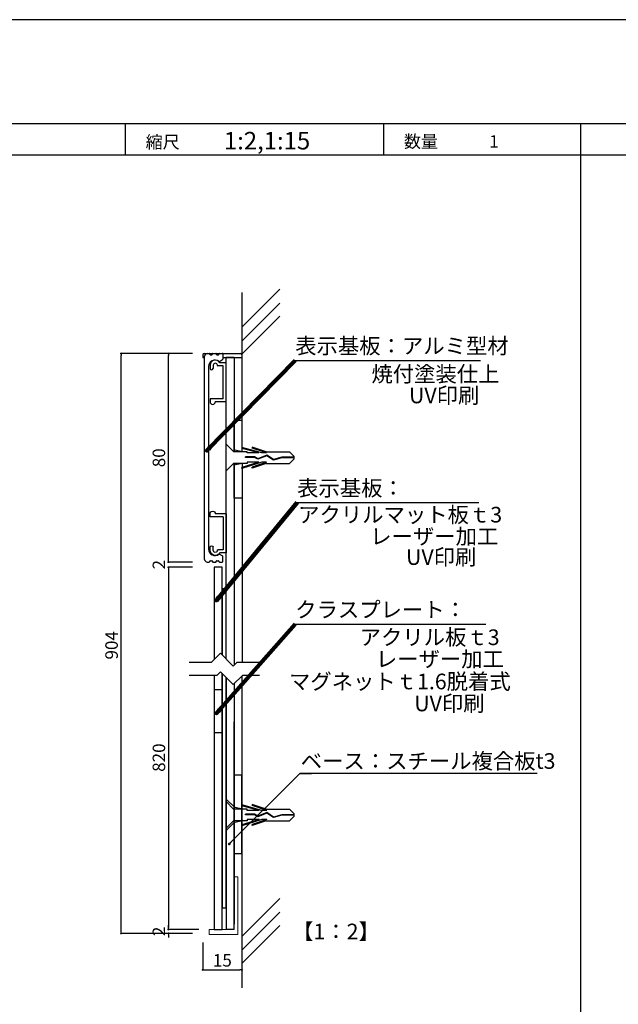
# Model space of a CAD drawing. Units: millimetres. Extents: x 1942 to 2783, y -226 to 368.
# Drawn here: x 2388 to 2503, y 179 to 368 of the extents above; entities that cross this region are included whole.
import ezdxf
from ezdxf.enums import TextEntityAlignment as Align

# ---------------------------------------------------------------- set-up
doc = ezdxf.new("R2010")
doc.units = ezdxf.units.MM
doc.linetypes.add('HIDDEN', pattern=[0.375, 0.25, -0.125])
for name, color, linetype in [('DIM', 2, 'Continuous'), ('MC1', 7, 'Continuous'), ('MC2', 3, 'HIDDEN'), ('RED', 7, 'Continuous'), ('壁', 6, 'Continuous'), ('寸法', 2, 'Continuous'), ('本体1', 7, 'Continuous'), ('本体2', 11, 'Continuous'), ('枠文字', 4, 'Continuous'), ('枠横ライン', 9, 'Continuous'), ('注釈', 2, 'Continuous')]:
    doc.layers.add(name, color=color, linetype=linetype)
doc.layers.add('FR２', color=7, linetype='Continuous', lineweight=5)
doc.layers.add('PL2', color=255, linetype='Continuous', lineweight=5)
doc.styles.add('EXTFONT', font='txt', dxfattribs={"height": 2.4, "bigfont": 'extfont'})
doc.styles.get("Standard").update_dxf_attribs({"font": 'arial.ttf'})
doc.styles.add('角ゴ', font='txt.shx', dxfattribs={"bigfont": 'extfont.shx'})
doc.dimstyles.new('KITEI-1$7', dxfattribs={"dimtxt": 2.4, "dimasz": 0.5, "dimexe": 0, "dimexo": 1, "dimgap": 0.7, "dimtad": 2, "dimdec": 0, "dimrnd": 1, "dimzin": 0, "dimdsep": 46, "dimtxsty": 'EXTFONT', "dimblk1": 'DOT', "dimblk2": 'DOT', "dimsah": 1, "dimcen": 0.09, "dimclrd": 2, "dimclre": 2, "dimclrt": 2, "dimadec": 0, "dimazin": 0, "dimtfac": 1, "dimtdec": 4, "dimtofl": 0, "dimtmove": 0, "dimatfit": 0, "dimldrblk": 'DOT', "dimfxl": 1, "dimtolj": 1, "dimtzin": 0, "dimarcsym": 0})
doc.dimstyles.get("Standard").update_dxf_attribs({"dimtxt": 0.18, "dimasz": 0.18, "dimexe": 0.18, "dimexo": 0.0625, "dimgap": 0.09, "dimtad": 0, "dimtih": 1, "dimtoh": 1, "dimdec": 4, "dimzin": 0, "dimdsep": 46, "dimtxsty": 'Standard', "dimcen": 0.09, "dimadec": 0, "dimazin": 0, "dimtfac": 1, "dimtdec": 4, "dimtofl": 0, "dimtmove": 0, "dimatfit": 3, "dimfxl": 1, "dimtolj": 1, "dimtzin": 0, "dimarcsym": 0})
doc.dimstyles.new('STANDARD$0', dxfattribs={"dimtxt": 2.4, "dimasz": 0.4, "dimexe": 0, "dimexo": 2, "dimtad": 3, "dimdec": 0, "dimzin": 0, "dimdsep": 46, "dimtxsty": 'Standard', "dimblk1": 'DOT', "dimblk2": 'DOT', "dimsah": 1, "dimcen": 2.5, "dimclrd": 2, "dimclre": 2, "dimclrt": 2, "dimadec": 0, "dimazin": 0, "dimtfac": 1, "dimtdec": 4, "dimtofl": 0, "dimtmove": 0, "dimatfit": 3, "dimldrblk": 'DOT', "dimfxl": 1, "dimtolj": 1, "dimtzin": 0, "dimarcsym": 0})

# ---------------------------------------------------------------- blocks, each defined once
blk = doc.blocks.new('_DOT')
at = {"color": 0, "linetype": 'ByBlock'}
blk.add_line((-0.5, 0), (-1, 0), dxfattribs=at)
at = {"color": 0, "linetype": 'ByBlock', "const_width": 0.5}
blk.add_lwpolyline([(-0.25, 0, 1), (0.25, 0, 1)], format="xyb", close=True, dxfattribs=at)
blk = doc.blocks.new('*D149')
at = {"layer": 'DEFPOINTS', "color": 0, "transparency": 16777216}
for p in [(2423.17, 263.01), (2416.59, 193.56), (2424.42, 193.56)]:
    blk.add_point(p, dxfattribs=at)
at = {"layer": '寸法', "color": 2, "lineweight": -2, "transparency": 16777216}
for p, q in [((2421.17, 263.01), (2416.59, 263.01)), ((2416.59, 262.61), (2416.59, 193.96)), ((2422.42, 193.56), (2416.59, 193.56))]:
    blk.add_line(p, q, dxfattribs=at)
at = {"layer": '寸法', "color": 2, "lineweight": -2, "transparency": 16777216, "xscale": 0.4, "yscale": 0.4, "zscale": 0.4}
for p, rotation in [((2416.59, 263.01), 90), ((2416.59, 193.56), 270)]:
    blk.add_blockref('_DOT', p, dxfattribs=dict(at, rotation=rotation))
at = {"layer": '寸法', "color": 2, "transparency": 16777216, "insert": (2414.76, 226.51), "char_height": 2.4, "attachment_point": 5, "rotation": 90, "style": '角ゴ'}
blk.add_mtext('\\A1;820', dxfattribs=at)
blk = doc.blocks.new('*D150')
at = {"layer": 'DEFPOINTS', "color": 0, "transparency": 16777216}
for p in [(2407.52, 304.01), (2423.17, 304.01), (2423.17, 192.81)]:
    blk.add_point(p, dxfattribs=at)
at = {"layer": '寸法', "color": 2, "lineweight": -2, "transparency": 16777216}
for p, q in [((2421.17, 304.01), (2407.52, 304.01)), ((2407.52, 193.21), (2407.52, 303.61)), ((2421.17, 192.81), (2407.52, 192.81))]:
    blk.add_line(p, q, dxfattribs=at)
at = {"layer": '寸法', "color": 2, "lineweight": -2, "transparency": 16777216, "xscale": 0.4, "yscale": 0.4, "zscale": 0.4}
for p, rotation in [((2407.52, 304.01), 90), ((2407.52, 192.81), 270)]:
    blk.add_blockref('_DOT', p, dxfattribs=dict(at, rotation=rotation))
at = {"layer": '寸法', "color": 2, "transparency": 16777216, "insert": (2405.69, 248.05), "char_height": 2.4, "attachment_point": 5, "rotation": 90, "style": '角ゴ'}
blk.add_mtext('\\A1;904', dxfattribs=at)
blk = doc.blocks.new('*D151')
at = {"layer": 'DEFPOINTS', "color": 0, "transparency": 16777216}
for p in [(2416.59, 304.01), (2423.17, 304.01), (2423.17, 264.01)]:
    blk.add_point(p, dxfattribs=at)
at = {"layer": '寸法', "color": 2, "lineweight": -2, "transparency": 16777216}
for p, q in [((2421.17, 304.01), (2416.59, 304.01)), ((2416.59, 264.41), (2416.59, 303.61)), ((2421.17, 264.01), (2416.59, 264.01))]:
    blk.add_line(p, q, dxfattribs=at)
at = {"layer": '寸法', "color": 2, "lineweight": -2, "transparency": 16777216, "xscale": 0.4, "yscale": 0.4, "zscale": 0.4}
for p, rotation in [((2416.59, 304.01), 90), ((2416.59, 264.01), 270)]:
    blk.add_blockref('_DOT', p, dxfattribs=dict(at, rotation=rotation))
at = {"layer": '寸法', "color": 2, "transparency": 16777216, "insert": (2414.76, 284.01), "char_height": 2.4, "attachment_point": 5, "rotation": 90, "style": '角ゴ'}
blk.add_mtext('\\A1;80', dxfattribs=at)
blk = doc.blocks.new('*D152')
at = {"layer": 'DEFPOINTS', "color": 0, "transparency": 16777216}
for p in [(2416.59, 263.01), (2423.17, 264.01), (2423.17, 263.01)]:
    blk.add_point(p, dxfattribs=at)
at = {"layer": '寸法', "color": 2, "lineweight": -2, "transparency": 16777216}
for p, q in [((2416.59, 264.41), (2416.59, 264.81)), ((2421.17, 264.01), (2416.59, 264.01)), ((2421.17, 263.01), (2416.59, 263.01)), ((2416.59, 262.61), (2416.59, 262.21))]:
    blk.add_line(p, q, dxfattribs=at)
at = {"layer": '寸法', "color": 2, "lineweight": -2, "transparency": 16777216, "xscale": 0.4, "yscale": 0.4, "zscale": 0.4}
for p, rotation in [((2416.59, 264.01), 270), ((2416.59, 263.01), 90)]:
    blk.add_blockref('_DOT', p, dxfattribs=dict(at, rotation=rotation))
at = {"layer": '寸法', "color": 2, "transparency": 16777216, "insert": (2414.76, 263.51), "char_height": 2.4, "attachment_point": 5, "rotation": 90, "style": '角ゴ'}
blk.add_mtext('\\A1;2', dxfattribs=at)
blk = doc.blocks.new('A$C2A1B03D1')
at = {"layer": '本体2', "ltscale": 0.3}
for p, q in [((-3.1, 7), (-3.1, 6.4)), ((-2.5, 7), (-2.5, 6.4)), ((-1.7, 6.96), (-1.7, 7)), ((-0.6, 6.9), (-1.64, 6.9)), ((0, 7.5), (-1.234, 7.5)), ((-0.6, 0.6), (-0.6, 6.9)), ((0, 0), (0, 7.5)), ((-3.1, 0.54), (-3.1, 0)), ((-0.6, 0.6), (-3.04, 0.6)), ((0, 0), (-2.1, 0))]:
    blk.add_line(p, q, dxfattribs=at)
for centre, radius, start, end in [((-2.1, 7), 1, 30, 180), ((-2.8, 6.455), 0.305, 190.38886, 349.61114), ((-2.1, 7), 0.4, 0, 180), ((-1.64, 6.96), 0.06, 180, 270), ((-3.04, 0.54), 0.06, 90, 180), ((-2.6, 0), 0.5, 180, 0)]:
    blk.add_arc(centre, radius, start, end, dxfattribs=at)
blk = doc.blocks.new('*D148')
at = {"layer": 'DEFPOINTS', "color": 0, "transparency": 16777216}
for p in [(2416.59, 192.81), (2423.21, 192.81), (2424.42, 193.56)]:
    blk.add_point(p, dxfattribs=at)
at = {"layer": '寸法', "color": 2, "lineweight": -2, "transparency": 16777216}
for p, q in [((2416.59, 193.96), (2416.59, 194.36)), ((2422.42, 193.56), (2416.59, 193.56)), ((2421.21, 192.81), (2416.59, 192.81)), ((2416.59, 192.41), (2416.59, 192.01))]:
    blk.add_line(p, q, dxfattribs=at)
at = {"layer": '寸法', "color": 2, "lineweight": -2, "transparency": 16777216, "xscale": 0.4, "yscale": 0.4, "zscale": 0.4}
for p, rotation in [((2416.59, 193.56), 270), ((2416.59, 192.81), 90)]:
    blk.add_blockref('_DOT', p, dxfattribs=dict(at, rotation=rotation))
at = {"layer": '寸法', "color": 2, "transparency": 16777216, "insert": (2414.76, 193.19), "char_height": 2.4, "attachment_point": 5, "rotation": 90, "style": '角ゴ'}
blk.add_mtext('\\A1;2', dxfattribs=at)
blk = doc.blocks.new('*D153')
at = {"color": 2, "lineweight": -2, "transparency": 16777216}
for p, q in [((2423.17, 191.06), (2423.17, 185.82)), ((2430.67, 191.06), (2430.67, 185.82)), ((2423.57, 185.82), (2430.27, 185.82))]:
    blk.add_line(p, q, dxfattribs=at)
at = {"layer": 'DEFPOINTS', "color": 0, "transparency": 16777216}
for p in [(2423.17, 193.06), (2430.67, 193.06), (2430.67, 185.82)]:
    blk.add_point(p, dxfattribs=at)
at = {"color": 2, "lineweight": -2, "transparency": 16777216, "xscale": 0.4, "yscale": 0.4, "zscale": 0.4, "rotation": 180}
blk.add_blockref('_DOT', (2423.17, 185.82), dxfattribs=at)
at = {"color": 2, "lineweight": -2, "transparency": 16777216, "xscale": 0.4, "yscale": 0.4, "zscale": 0.4}
blk.add_blockref('_DOT', (2430.67, 185.82), dxfattribs=at)
at = {"color": 2, "transparency": 16777216, "insert": (2426.92, 187.64), "char_height": 2.4, "attachment_point": 5, "style": '角ゴ'}
blk.add_mtext('\\A1;15', dxfattribs=at)

msp = doc.modelspace()

# ---------------------------------------------------------------- linework, layer by layer
for p, q in [((2425.369, 239.575), (2426.869, 239.575)), ((2425.369, 231.352), (2426.869, 231.352)), ((2427.669, 218.569), (2429.169, 217.089)), ((2427.668, 212.532), (2429.147, 214.032))]:
    msp.add_line(p, q)
for points in [[(2426.869, 246.207), (2426.869, 263.011), (2425.369, 263.011), (2425.369, 245.346)], [(2427.669, 245.407), (2427.669, 258.906), (2426.869, 258.906), (2426.869, 246.207)], [(2425.369, 242.276), (2425.369, 193.563), (2426.869, 193.563), (2426.869, 242.671)], [(2426.869, 242.671), (2426.869, 197.674), (2427.669, 197.674), (2427.669, 241.871)]]:
    msp.add_lwpolyline(points)
at = {"layer": 'DIM'}
msp.add_line((2487.294, 223.452), (2441.786, 223.452), dxfattribs=at)
at = {"layer": 'FR２'}
for p, q in [((2429.919, 203.632), (2429.169, 203.632)), ((2429.919, 192.564), (2429.919, 203.632)), ((2424.419, 192.564), (2424.419, 193.564)), ((2424.419, 193.564), (2429.169, 193.564)), ((2424.419, 192.564), (2429.919, 192.564))]:
    msp.add_line(p, q, dxfattribs=at)
at = {"layer": 'MC1', "color": 3, "linetype": 'Continuous'}
for p, q in [((2427.67, 281.529), (2427.67, 286.611)), ((2427.675, 212.989), (2427.675, 218.071))]:
    msp.add_line(p, q, dxfattribs=at)
at = {"layer": 'MC2', "color": 3, "linetype": 'Continuous'}
for p, q in [((2430.746, 285.149), (2429.142, 285.518)), ((2431.66, 285.149), (2429.142, 285.149)), ((2430.663, 285.985), (2430.663, 285.803)), ((2434.48, 284.933), (2430.663, 285.985)), ((2433.946, 284.933), (2430.663, 285.803)), ((2431.66, 284.933), (2431.66, 285.149)), ((2432.641, 286.059), (2432.641, 285.878)), ((2435.315, 285.149), (2432.641, 286.059)), ((2435.418, 284.933), (2432.641, 285.878)), ((2435.315, 285.149), (2439.772, 285.149)), ((2440.67, 284.262), (2439.772, 285.149)), ((2433.085, 284.193), (2431.374, 284.193)), ((2431.374, 284.084), (2431.374, 284.193)), ((2433.056, 284.084), (2431.374, 284.084)), ((2433.946, 284.933), (2431.66, 284.933)), ((2433.743, 283.715), (2433.056, 284.084)), ((2433.75, 283.835), (2433.085, 284.193)), ((2435.428, 284.402), (2433.743, 283.715)), ((2435.428, 284.402), (2433.743, 283.715)), ((2435.44, 284.525), (2433.75, 283.835)), ((2435.418, 284.933), (2434.48, 284.933)), ((2436.734, 283.543), (2435.428, 284.402)), ((2436.752, 283.661), (2435.44, 284.525)), ((2438.313, 283.991), (2436.734, 283.543)), ((2438.296, 284.1), (2436.752, 283.661)), ((2440.67, 284.1), (2438.296, 284.1)), ((2440.67, 283.991), (2438.313, 283.991)), ((2440.67, 283.829), (2439.772, 282.942)), ((2440.67, 283.829), (2440.67, 284.262)), ((2431.66, 282.942), (2429.142, 282.942)), ((2430.746, 282.942), (2429.142, 282.573)), ((2433.946, 283.158), (2430.663, 282.139)), ((2434.48, 283.158), (2430.663, 281.957)), ((2430.663, 281.957), (2430.663, 282.139)), ((2433.946, 283.158), (2431.66, 283.158)), ((2431.66, 283.158), (2431.66, 282.942)), ((2435.418, 283.158), (2432.641, 282.213)), ((2435.315, 282.942), (2432.641, 282.032)), ((2432.641, 282.032), (2432.641, 282.213)), ((2435.418, 283.158), (2434.48, 283.158)), ((2435.315, 282.942), (2439.772, 282.942)), ((2430.668, 217.444), (2430.668, 217.263)), ((2434.485, 216.392), (2430.668, 217.444)), ((2433.951, 216.392), (2430.668, 217.263)), ((2432.646, 217.519), (2432.646, 217.337)), ((2435.32, 216.609), (2432.646, 217.519)), ((2435.423, 216.392), (2432.646, 217.337)), ((2430.751, 216.609), (2429.147, 216.978)), ((2431.665, 216.609), (2429.147, 216.609)), ((2433.09, 215.652), (2431.379, 215.652)), ((2431.379, 215.544), (2431.379, 215.652)), ((2433.061, 215.544), (2431.379, 215.544)), ((2431.665, 216.392), (2431.665, 216.609)), ((2433.951, 216.392), (2431.665, 216.392)), ((2433.748, 215.174), (2433.061, 215.544)), ((2433.755, 215.295), (2433.09, 215.652)), ((2435.433, 215.861), (2433.748, 215.174)), ((2435.433, 215.861), (2433.748, 215.174)), ((2435.445, 215.984), (2433.755, 215.295)), ((2435.423, 216.392), (2434.485, 216.392)), ((2435.32, 216.609), (2439.777, 216.609)), ((2436.739, 215.002), (2435.433, 215.861)), ((2436.757, 215.121), (2435.445, 215.984)), ((2438.318, 215.451), (2436.739, 215.002)), ((2438.301, 215.559), (2436.757, 215.121)), ((2440.675, 215.559), (2438.301, 215.559)), ((2440.675, 215.451), (2438.318, 215.451)), ((2440.675, 215.722), (2439.777, 216.609)), ((2440.675, 215.288), (2439.777, 214.401)), ((2440.675, 215.288), (2440.675, 215.722)), ((2431.665, 214.401), (2429.147, 214.401)), ((2430.751, 214.401), (2429.147, 214.032)), ((2433.951, 214.618), (2430.668, 213.598)), ((2434.485, 214.618), (2430.668, 213.417)), ((2430.668, 213.417), (2430.668, 213.598)), ((2433.951, 214.618), (2431.665, 214.618)), ((2431.665, 214.618), (2431.665, 214.401)), ((2435.423, 214.618), (2432.646, 213.673)), ((2435.32, 214.401), (2432.646, 213.491)), ((2432.646, 213.491), (2432.646, 213.673)), ((2435.423, 214.618), (2434.485, 214.618)), ((2435.32, 214.401), (2439.777, 214.401))]:
    msp.add_line(p, q, dxfattribs=at)
at = {"layer": 'PL2'}
msp.add_line((2429.169, 203.632), (2429.169, 193.564), dxfattribs=at)
at = {"layer": 'RED', "color": 3, "linetype": 'Continuous'}
for p, q in [((2429.142, 285.124), (2427.67, 286.611)), ((2429.142, 282.986), (2427.67, 281.529)), ((2429.147, 216.583), (2427.675, 218.071)), ((2429.147, 214.446), (2427.675, 212.989))]:
    msp.add_line(p, q, dxfattribs=at)
at = {"layer": '壁'}
for p, q in [((2430.669, 309.036), (2437.937, 316.318)), ((2430.669, 315.71), (2430.669, 285.149)), ((2430.669, 306.381), (2437.937, 313.663)), ((2430.669, 303.861), (2437.937, 311.144)), ((2430.695, 282.942), (2430.695, 244.776)), ((2430.669, 242.181), (2430.669, 182.38)), ((2430.669, 192.226), (2437.937, 199.508)), ((2430.669, 189.57), (2437.937, 196.853)), ((2430.669, 187.051), (2437.937, 194.334))]:
    msp.add_line(p, q, dxfattribs=at)
at = {"layer": '本体1', "color": 3}
for p, q in [((2423.419, 304.011), (2430.419, 304.011)), ((2423.169, 303.761), (2423.169, 303.261)), ((2423.169, 303.261), (2423.418, 303.261)), ((2423.169, 303.261), (2423.517, 303.261)), ((2427.017, 303.261), (2430.669, 303.261)), ((2430.669, 303.761), (2430.669, 303.261))]:
    msp.add_line(p, q, dxfattribs=at)
at = {"layer": '本体1', "linetype": 'Continuous'}
for p, q in [((2424.017, 304.011), (2424.417, 304.011)), ((2425.117, 304.011), (2425.667, 304.011)), ((2426.367, 304.011), (2426.917, 304.011)), ((2423.517, 302.372), (2423.517, 303.511)), ((2423.517, 264.511), (2423.517, 302.372)), ((2424.517, 303.911), (2424.517, 303.861)), ((2424.617, 303.761), (2424.917, 303.761)), ((2425.017, 303.861), (2425.017, 303.911)), ((2425.767, 303.911), (2425.767, 303.861)), ((2425.867, 303.761), (2426.167, 303.761)), ((2426.267, 303.861), (2426.267, 303.911)), ((2426.378, 302.503), (2426.967, 302.843)), ((2427.017, 303.911), (2427.017, 302.93)), ((2424.267, 301.511), (2424.267, 266.511)), ((2426.378, 265.518), (2426.967, 265.178)), ((2427.017, 264.111), (2427.017, 265.091)), ((2424.017, 264.011), (2424.417, 264.011)), ((2424.517, 264.111), (2424.517, 264.161)), ((2424.617, 264.261), (2424.917, 264.261)), ((2425.017, 264.161), (2425.017, 264.111)), ((2425.117, 264.011), (2425.667, 264.011)), ((2425.767, 264.111), (2425.767, 264.161)), ((2425.867, 264.261), (2426.167, 264.261)), ((2426.267, 264.161), (2426.267, 264.111)), ((2426.367, 264.011), (2426.917, 264.011))]:
    msp.add_line(p, q, dxfattribs=at)
at = {"layer": '本体1', "color": 4}
for p, q in [((2429.169, 303.261), (2427.669, 303.261)), ((2429.169, 303.261), (2429.169, 285.149)), ((2429.195, 282.942), (2429.195, 244.217)), ((2427.669, 241.871), (2427.669, 194.564)), ((2429.169, 240.681), (2429.169, 194.564)), ((2429.169, 193.564), (2429.169, 233.357)), ((2429.169, 193.564), (2427.669, 193.564))]:
    msp.add_line(p, q, dxfattribs=at)
at = {"layer": '本体1', "color": 4, "linetype": 'Continuous'}
for p, q in [((2427.669, 245.407), (2427.669, 303.261)), ((2427.669, 232.168), (2427.669, 193.564))]:
    msp.add_line(p, q, dxfattribs=at)
at = {"layer": '本体1'}
for p, q in [((2429.169, 291.251), (2430.669, 291.251)), ((2429.169, 285.149), (2429.169, 291.251)), ((2430.669, 291.251), (2430.669, 285.149)), ((2429.195, 276.251), (2429.195, 282.942)), ((2430.695, 282.942), (2430.695, 276.251)), ((2430.669, 276.251), (2429.169, 276.251)), ((2430.669, 223.124), (2429.169, 223.124)), ((2429.169, 223.124), (2429.169, 208.124)), ((2430.669, 208.124), (2430.669, 223.124)), ((2429.169, 208.124), (2430.669, 208.124))]:
    msp.add_line(p, q, dxfattribs=at)
at = {"layer": '本体1', "color": 3}
for centre, start, end in [((2423.419, 303.761), 90, 180), ((2430.419, 303.761), 0, 90)]:
    msp.add_arc(centre, 0.25, start, end, dxfattribs=at)
at = {"layer": '本体1', "linetype": 'Continuous'}
for centre, radius, start, end in [((2424.017, 303.511), 0.5, 90, 180), ((2424.417, 303.911), 0.1, 0, 90), ((2425.117, 303.911), 0.1, 90, 180), ((2425.667, 303.911), 0.1, 0, 90), ((2426.367, 303.911), 0.1, 90, 180), ((2426.917, 303.911), 0.1, 0, 90), ((2425.517, 301.511), 1.25, 53.07404, 180), ((2424.617, 303.861), 0.1, 180, 270), ((2424.917, 303.861), 0.1, 270, 0), ((2425.867, 303.861), 0.1, 180, 270), ((2426.167, 303.861), 0.1, 270, 0), ((2426.328, 302.59), 0.1, 233.07404, 300), ((2426.917, 302.93), 0.1, 300, 0), ((2425.517, 266.511), 1.25, 180, 306.92596), ((2424.017, 264.511), 0.5, 180, 270), ((2426.328, 265.431), 0.1, 60, 126.92596), ((2426.917, 265.091), 0.1, 0, 60), ((2424.417, 264.111), 0.1, 270, 0), ((2424.617, 264.161), 0.1, 90, 180), ((2424.917, 264.161), 0.1, 0, 90), ((2425.117, 264.111), 0.1, 180, 270), ((2425.667, 264.111), 0.1, 270, 0), ((2425.867, 264.161), 0.1, 90, 180), ((2426.167, 264.161), 0.1, 0, 90), ((2426.367, 264.111), 0.1, 180, 270), ((2426.917, 264.111), 0.1, 270, 0)]:
    msp.add_arc(centre, radius, start, end, dxfattribs=at)
at = {"layer": '枠横ライン'}
for p, q in [((2408.35, 342.026), (2408.35, 348.026)), ((2457.858, 342.026), (2457.858, 348.026))]:
    msp.add_line(p, q, dxfattribs=at)
at = {"layer": '枠横ライン', "ltscale": 0.1}
for p, q in [((2495.557, 348.026), (2495.557, -169.724)), ((2762.557, 342.026), (1961.557, 342.026))]:
    msp.add_line(p, q, dxfattribs=at)
for points in [[(1941.557, 368.026), (1941.557, -225.974), (2782.557, -225.974), (2782.557, 368.026)], [(1961.557, 348.026), (1961.557, -205.974), (2762.557, -205.974), (2762.557, 348.026)]]:
    msp.add_lwpolyline(points, close=True, dxfattribs=at)
at = {"layer": '注釈', "linetype": 'ByBlock'}
for p, q in [((2440.88, 302.69), (2476.405, 302.69)), ((2441.244, 275.426), (2476.062, 275.426)), ((2440.88, 252.119), (2477.431, 252.119))]:
    msp.add_line(p, q, dxfattribs=at)
at = {"layer": '注釈'}
for p, q in [((2426.549, 246.526), (2424.799, 244.776)), ((2426.549, 246.526), (2429.014, 244.062)), ((2424.799, 244.776), (2420.583, 244.776)), ((2429.728, 244.776), (2429.014, 244.062)), ((2434.019, 244.776), (2429.728, 244.776)), ((2425.835, 242.276), (2420.583, 242.276)), ((2426.549, 242.991), (2425.835, 242.276)), ((2426.549, 242.991), (2429.014, 240.526)), ((2430.764, 242.276), (2429.014, 240.526)), ((2434.019, 242.276), (2430.764, 242.276))]:
    msp.add_line(p, q, dxfattribs=at)

# ---------------------------------------------------------------- block references
at = {"layer": '本体2', "ltscale": 0.3}
msp.add_blockref('A$C2A1B03D1', (2427.669, 294.746), dxfattribs=at)
at = {"layer": '本体2', "ltscale": 0.3, "xscale": -1, "rotation": 180}
msp.add_blockref('A$C2A1B03D1', (2427.669, 273.275), dxfattribs=at)

# ---------------------------------------------------------------- texts
at = {"layer": 'DIM', "style": '角ゴ'}
msp.add_text('ベース：スチール複合板t3', height=3, dxfattribs=at).set_placement((2441.952, 224.361))
at = {"layer": '枠文字', "style": '角ゴ'}
for s, p in [('縮尺', (2412.208, 343.356)), ('数量\u3000\u3000\u30001', (2461.715, 343.473))]:
    msp.add_text(s, height=2.4, dxfattribs=at).set_placement(p)
msp.add_text('1:2,1:15', height=3.36, dxfattribs=at).set_placement((2435.492, 343.144), align=Align.CENTER)
at = {"layer": '注釈', "linetype": 'Continuous', "style": '角ゴ'}
for s, p in [('表示基板：アルミ型材', (2440.891, 303.965)), ('焼付塗装仕上', (2455.502, 298.577)), ('表示基板：', (2441.255, 276.701)), ('クラスプレート：', (2440.892, 253.394)), ('アクリル板ｔ3', (2453.247, 248.095)), ('レーザー加工', (2456.346, 243.921))]:
    msp.add_text(s, height=3, dxfattribs=at).set_placement(p)
at = {"layer": '注釈', "style": '角ゴ'}
for s, p in [('UV印刷', (2462.708, 294.467)), ('アクリルマット板ｔ3', (2441.455, 271.601)), ('レーザー加工', (2455.27, 267.448)), ('UV印刷', (2462.135, 263.468)), ('マグネットｔ1.6脱着式', (2439.694, 239.616)), ('UV印刷', (2463.705, 235.396)), ('【1：2】', (2440.292, 191.665))]:
    msp.add_text(s, height=3, dxfattribs=at).set_placement(p)

# ---------------------------------------------------------------- dimensions: what is measured, and where the dimension line sits
dim = msp.add_linear_dim(base=(2430.669, 185.818), p1=(2423.169, 193.064), p2=(2430.669, 193.064), dimstyle='STANDARD$0', override={"dimlfac": 2, "dimtxsty": '角ゴ'})
dim.commit()
dim.dimension.update_dxf_attribs({"geometry": '*D153', "text_midpoint": (2426.919, 187.643)})
at = {"layer": '寸法'}
for base, p1, p2, text, picture, middle in [((2407.517, 304.011), (2423.169, 192.814), (2423.169, 304.011), '904', '*D150', (2407.517, 248.052)), ((2416.586, 193.564), (2423.169, 263.011), (2424.419, 193.564), '820', '*D149', (2416.586, 226.511))]:
    dim = msp.add_linear_dim(base=base, p1=p1, p2=p2, angle=90, text=text, dimstyle='STANDARD$0', override={"dimlfac": 2, "dimtxsty": '角ゴ'}, dxfattribs=at)
    dim.commit()
    dim.dimension.update_dxf_attribs({"geometry": picture, "text_midpoint": middle, "dimtype": 160})
dim = msp.add_linear_dim(base=(2416.586, 304.011), p1=(2423.169, 264.011), p2=(2423.169, 304.011), angle=90, dimstyle='STANDARD$0', override={"dimlfac": 2, "dimtxsty": '角ゴ'}, dxfattribs=at)
dim.commit()
dim.dimension.update_dxf_attribs({"geometry": '*D151', "text_midpoint": (2414.761, 284.011)})
for base, p1, p2, picture, middle in [((2416.586, 263.011), (2423.169, 264.011), (2423.169, 263.011), '*D152', (2416.586, 263.511)), ((2416.586222036, 192.814371173), (2424.419020954, 193.564371173), (2423.20710975, 192.814371173), '*D148', (2416.586222036, 193.189371173))]:
    dim = msp.add_linear_dim(base=base, p1=p1, p2=p2, angle=90, dimstyle='STANDARD$0', override={"dimlfac": 2, "dimtxsty": '角ゴ'}, dxfattribs=at)
    dim.commit()
    dim.dimension.update_dxf_attribs({"geometry": picture, "text_midpoint": middle, "dimtype": 160})

# ---------------------------------------------------------------- leaders
at = {"layer": '注釈', "ltscale": 0.3}
for points in [[(2423.978, 285.393), (2440.88, 302.69)], [(2425.77, 256.67), (2441.244, 275.426)], [(2425.828, 235.047), (2440.88, 252.119)]]:
    msp.add_leader(points, dimstyle='Standard', override={"dimtxt": 2.4, "dimasz": 0.8, "dimexe": 0, "dimexo": 2, "dimgap": 0.09, "dimtad": 0, "dimtih": 0, "dimtoh": 0, "dimdec": 1, "dimlfac": 2, "dimzin": 8, "dimtxsty": '角ゴ', "dimclrd": 2, "dimclre": 2, "dimclrt": 2, "dimtdec": 1, "dimldrblk": 'DOT', "dimlwd": 65535, "dimlwe": 65535}, dxfattribs=at)
at = {"layer": '注釈', "color": 2, "linetype": 'ByBlock', "annotation_type": 0, "has_hookline": 1, "hookline_direction": 0}
msp.add_leader([(2428.24, 209.951), (2441.786, 223.452), (2442.286, 223.452)], dimstyle='KITEI-1$7', dxfattribs=at)

doc.saveas('drawing.dxf')
